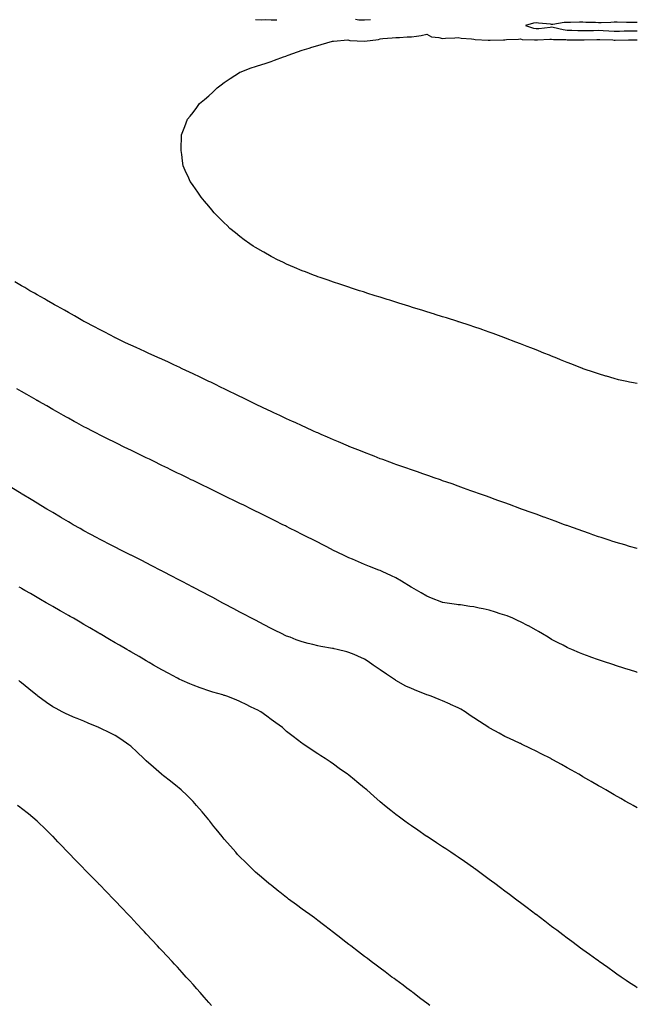
# Model space of a CAD drawing. Units: inches. Extents: x 989603 to 992243, y 7329578 to 7332218.
# Drawn here: x 991847 to 992243, y 7330004 to 7330636 of the extents above; entities that cross this region are included whole.
import ezdxf

# ---------------------------------------------------------------- set-up
doc = ezdxf.new("R2010")
doc.units = ezdxf.units.IN
doc.header["$MEASUREMENT"] = 0
doc.layers.add('Contour_98967329', color=7, linetype='Continuous', true_color=0xb674b5)

msp = doc.modelspace()

# ---------------------------------------------------------------- linework, layer by layer
at = {"layer": 'Contour_98967329'}
for points in [[(991998.05, 7330635.91, 3240), (992001.78, 7330635.65, 3240), (992004.2, 7330635.76, 3240), (992008.05, 7330635.55, 3240), (992011.84, 7330635.71, 3240)], [(992062.13, 7330636, 3240), (992064.29, 7330635.67, 3240), (992068.05, 7330635.53, 3240), (992071.95, 7330635.82, 3240)], [(992243, 7330633.88, 3240), (992240.03, 7330633.9, 3240), (992238.05, 7330633.93, 3240), (992236.03, 7330633.95, 3240), (992230.15, 7330634.02, 3240), (992228.05, 7330634.03, 3240), (992225.98, 7330633.99, 3240), (992219.86, 7330633.72, 3240), (992218.05, 7330633.68, 3240), (992216.15, 7330633.82, 3240), (992210.05, 7330633.92, 3240), (992208.05, 7330634.08, 3240), (992205.83, 7330634.14, 3240), (992200.06, 7330633.93, 3240), (992198.05, 7330633.99, 3240), (992196.03, 7330633.94, 3240), (992188.78, 7330632.65, 3240), (992188.05, 7330632.62, 3240), (992187.25, 7330632.72, 3240), (992179.56, 7330633.43, 3240), (992178.05, 7330633.63, 3240), (992176.44, 7330633.53, 3240), (992171.28, 7330631.92, 3240), (992176.4, 7330630.26, 3240), (992178.05, 7330630.01, 3240), (992179.83, 7330630.15, 3240), (992187.07, 7330630.95, 3240), (992188.05, 7330631.03, 3240), (992189.09, 7330630.88, 3240), (992195.49, 7330629.36, 3240), (992198.05, 7330629.06, 3240), (992200.99, 7330628.99, 3240), (992204.91, 7330628.78, 3240), (992208.05, 7330628.7, 3240), (992211.19, 7330628.77, 3240), (992215, 7330628.87, 3240), (992218.05, 7330628.94, 3240), (992221.18, 7330628.78, 3240), (992224.65, 7330628.53, 3240), (992228.05, 7330628.36, 3240), (992231.57, 7330628.4, 3240), (992234.6, 7330628.47, 3240), (992238.05, 7330628.52, 3240), (992241.42, 7330628.55, 3240), (992243, 7330628.57, 3240)], [(992243, 7330402.4, 3239), (992239.18, 7330403.05, 3239), (992238.05, 7330403.24, 3239), (992236.34, 7330403.63, 3239), (992231, 7330404.87, 3239), (992228.05, 7330405.56, 3239), (992223.18, 7330407.04, 3239), (992222.82, 7330407.15, 3239), (992218.05, 7330408.57, 3239), (992215.57, 7330409.44, 3239), (992208.36, 7330411.92, 3239), (992208.13, 7330412, 3239), (992208.05, 7330412.03, 3239), (992207.86, 7330412.11, 3239), (992200.97, 7330414.84, 3239), (992198.05, 7330416.01, 3239), (992193.81, 7330417.69, 3239), (992191.27, 7330418.7, 3239), (992188.05, 7330419.99, 3239), (992186.66, 7330420.53, 3239), (992183.12, 7330421.92, 3239), (992179.52, 7330423.39, 3239), (992178.05, 7330424, 3239), (992174.6, 7330425.37, 3239), (992172.38, 7330426.25, 3239), (992168.05, 7330427.94, 3239), (992165.17, 7330429.04, 3239), (992158.42, 7330431.55, 3239), (992158.05, 7330431.69, 3239), (992157.88, 7330431.75, 3239), (992157.4, 7330431.92, 3239), (992150.56, 7330434.43, 3239), (992148.05, 7330435.33, 3239), (992143.18, 7330437.05, 3239), (992142.79, 7330437.18, 3239), (992138.05, 7330438.79, 3239), (992135.71, 7330439.57, 3239), (992128.41, 7330441.92, 3239), (992128.14, 7330442.01, 3239), (992128.05, 7330442.04, 3239), (992127.87, 7330442.1, 3239), (992120.57, 7330444.44, 3239), (992118.05, 7330445.23, 3239), (992113.23, 7330446.74, 3239), (992112.96, 7330446.83, 3239), (992108.05, 7330448.31, 3239), (992105.32, 7330449.19, 3239), (992098.76, 7330451.21, 3239), (992098.05, 7330451.43, 3239), (992097.68, 7330451.54, 3239), (992096.45, 7330451.92, 3239), (992090.07, 7330453.94, 3239), (992088.05, 7330454.58, 3239), (992084.18, 7330455.79, 3239), (992082.46, 7330456.34, 3239), (992078.05, 7330457.73, 3239), (992074.88, 7330458.75, 3239), (992069.54, 7330460.43, 3239), (992068.05, 7330460.9, 3239), (992067.28, 7330461.14, 3239), (992064.81, 7330461.92, 3239), (992059.73, 7330463.6, 3239), (992058.05, 7330464.15, 3239), (992054.7, 7330465.27, 3239), (992052.23, 7330466.1, 3239), (992048.05, 7330467.51, 3239), (992044.77, 7330468.64, 3239), (992039.56, 7330470.41, 3239), (992038.05, 7330470.92, 3239), (992037.31, 7330471.18, 3239), (992035.23, 7330471.92, 3239), (992030.08, 7330473.95, 3239), (992028.05, 7330474.76, 3239), (992023.11, 7330476.86, 3239), (992023.03, 7330476.9, 3239), (992018.05, 7330479.04, 3239), (992016.06, 7330479.92, 3239), (992011.75, 7330481.92, 3239), (992009.33, 7330483.2, 3239), (992008.05, 7330483.88, 3239), (992003.42, 7330486.55, 3239), (992002.95, 7330486.82, 3239), (991998.05, 7330489.67, 3239), (991996.65, 7330490.52, 3239), (991994.47, 7330491.92, 3239), (991990.77, 7330494.65, 3239), (991988.05, 7330496.69, 3239), (991985.16, 7330499.03, 3239), (991981.61, 7330501.92, 3239), (991979.81, 7330503.68, 3239), (991978.05, 7330505.4, 3239), (991974.83, 7330508.7, 3239), (991971.64, 7330511.92, 3239), (991970.02, 7330513.89, 3239), (991968.05, 7330516.2, 3239), (991965.43, 7330519.3, 3239), (991963.19, 7330521.92, 3239), (991961.14, 7330525.01, 3239), (991958.05, 7330529.46, 3239), (991957.03, 7330530.9, 3239), (991956.28, 7330531.92, 3239), (991954.79, 7330535.18, 3239), (991953.71, 7330537.58, 3239), (991951.76, 7330541.92, 3239), (991951.35, 7330545.22, 3239), (991950.76, 7330549.21, 3239), (991950.36, 7330551.92, 3239), (991950.42, 7330554.29, 3239), (991950.52, 7330559.45, 3239), (991950.61, 7330561.92, 3239), (991952.23, 7330566.1, 3239), (991952.7, 7330567.27, 3239), (991954.53, 7330571.92, 3239), (991956.13, 7330573.84, 3239), (991958.05, 7330576.24, 3239), (991960.5, 7330579.47, 3239), (991962.24, 7330581.92, 3239), (991965.45, 7330584.52, 3239), (991968.05, 7330586.8, 3239), (991970.74, 7330589.23, 3239), (991973.47, 7330591.92, 3239), (991976.09, 7330593.89, 3239), (991978.05, 7330595.38, 3239), (991981.9, 7330598.07, 3239), (991987.72, 7330601.92, 3239), (991987.94, 7330602.03, 3239), (991988.05, 7330602.07, 3239), (991988.28, 7330602.15, 3239), (991995.24, 7330604.74, 3239), (991998.05, 7330605.63, 3239), (992002.78, 7330607.2, 3239), (992003.56, 7330607.42, 3239), (992008.05, 7330608.82, 3239), (992010.3, 7330609.68, 3239), (992016, 7330611.92, 3239), (992017.6, 7330612.36, 3239), (992018.05, 7330612.51, 3239), (992018.99, 7330612.86, 3239), (992024.98, 7330614.99, 3239), (992028.05, 7330616.22, 3239), (992032.43, 7330617.53, 3239), (992034.16, 7330618.03, 3239), (992038.05, 7330619.18, 3239), (992040.22, 7330619.76, 3239), (992047.47, 7330621.92, 3239), (992047.95, 7330622.02, 3239), (992048.05, 7330622.03, 3239), (992048.15, 7330622.02, 3239), (992057.28, 7330622.7, 3239), (992058.05, 7330622.65, 3239), (992058.57, 7330622.43, 3239), (992067.94, 7330621.92, 3239), (992068.05, 7330621.91, 3239), (992068.09, 7330621.92, 3239), (992076.91, 7330623.07, 3239), (992078.05, 7330623.41, 3239), (992079.7, 7330623.58, 3239), (992085.85, 7330624.12, 3239), (992088.05, 7330624.34, 3239), (992090.47, 7330624.34, 3239), (992095.35, 7330624.62, 3239), (992098.05, 7330624.62, 3239), (992101.36, 7330625.23, 3239), (992104.39, 7330625.59, 3239), (992108.05, 7330626.38, 3239), (992110.92, 7330624.8, 3239), (992115.66, 7330624.31, 3239), (992118.05, 7330623.58, 3239), (992119.88, 7330623.75, 3239), (992125.97, 7330624, 3239), (992128.05, 7330624.21, 3239), (992129.91, 7330623.78, 3239), (992136.57, 7330623.4, 3239), (992138.05, 7330623.15, 3239), (992139.09, 7330622.96, 3239), (992147.31, 7330622.66, 3239), (992148.05, 7330622.55, 3239), (992148.69, 7330622.56, 3239), (992157.14, 7330622.83, 3239), (992158.05, 7330622.85, 3239), (992159.04, 7330622.9, 3239), (992166.72, 7330623.24, 3239), (992168.05, 7330623.32, 3239), (992169.21, 7330623.08, 3239), (992177.13, 7330622.84, 3239), (992178.05, 7330622.7, 3239), (992178.9, 7330622.76, 3239), (992186.82, 7330623.16, 3239), (992188.05, 7330623.26, 3239), (992189.21, 7330623.09, 3239), (992197.06, 7330622.9, 3239), (992198.05, 7330622.78, 3239), (992198.9, 7330622.76, 3239), (992207.18, 7330622.79, 3239), (992208.05, 7330622.77, 3239), (992208.92, 7330622.79, 3239), (992217.05, 7330622.92, 3239), (992218.05, 7330622.94, 3239), (992219.02, 7330622.89, 3239), (992227.29, 7330622.68, 3239), (992228.05, 7330622.64, 3239), (992228.78, 7330622.65, 3239), (992237.28, 7330622.69, 3239), (992238.05, 7330622.7, 3239), (992238.84, 7330622.71, 3239), (992243, 7330622.72, 3239)], [(992243, 7330296.64, 3240), (992242.83, 7330296.69, 3240), (992238.05, 7330297.96, 3240), (992235.05, 7330298.92, 3240), (992229.46, 7330300.51, 3240), (992228.05, 7330300.94, 3240), (992227.32, 7330301.19, 3240), (992225, 7330301.92, 3240), (992219.8, 7330303.66, 3240), (992218.05, 7330304.24, 3240), (992214.45, 7330305.52, 3240), (992212.4, 7330306.27, 3240), (992208.05, 7330307.8, 3240), (992205.02, 7330308.89, 3240), (992198.97, 7330311.01, 3240), (992198.05, 7330311.33, 3240), (992197.62, 7330311.49, 3240), (992196.36, 7330311.92, 3240), (992190.31, 7330314.18, 3240), (992188.05, 7330314.98, 3240), (992183.21, 7330316.77, 3240), (992182.98, 7330316.85, 3240), (992178.05, 7330318.62, 3240), (992175.65, 7330319.51, 3240), (992168.71, 7330321.92, 3240), (992168.23, 7330322.1, 3240), (992168.05, 7330322.16, 3240), (992167.67, 7330322.31, 3240), (992160.94, 7330324.81, 3240), (992158.05, 7330325.85, 3240), (992153.61, 7330327.48, 3240), (992151.87, 7330328.11, 3240), (992148.05, 7330329.49, 3240), (992146.27, 7330330.14, 3240), (992141.14, 7330331.92, 3240), (992138.88, 7330332.75, 3240), (992138.05, 7330333.04, 3240), (992136.31, 7330333.66, 3240), (992131.53, 7330335.4, 3240), (992128.05, 7330336.63, 3240), (992124.16, 7330338.03, 3240), (992120.8, 7330339.17, 3240), (992118.05, 7330340.12, 3240), (992116.73, 7330340.6, 3240), (992112.78, 7330341.92, 3240), (992109.28, 7330343.15, 3240), (992108.05, 7330343.57, 3240), (992105.51, 7330344.46, 3240), (992101.91, 7330345.77, 3240), (992098.05, 7330347.07, 3240), (992094.51, 7330348.38, 3240), (992090.13, 7330349.84, 3240), (992088.05, 7330350.57, 3240), (992087.08, 7330350.96, 3240), (992084.36, 7330351.92, 3240), (992079.78, 7330353.65, 3240), (992078.05, 7330354.25, 3240), (992074.15, 7330355.82, 3240), (992072.6, 7330356.47, 3240), (992068.05, 7330358.17, 3240), (992065.42, 7330359.3, 3240), (992058.53, 7330361.92, 3240), (992058.19, 7330362.06, 3240), (992058.05, 7330362.11, 3240), (992057.72, 7330362.25, 3240), (992051.26, 7330365.13, 3240), (992048.05, 7330366.42, 3240), (992044.26, 7330368.13, 3240), (992040.15, 7330369.83, 3240), (992038.05, 7330370.72, 3240), (992037.23, 7330371.1, 3240), (992035.36, 7330371.92, 3240), (992030.37, 7330374.24, 3240), (992028.05, 7330375.23, 3240), (992023.51, 7330377.38, 3240), (992021.88, 7330378.1, 3240), (992018.05, 7330379.83, 3240), (992016.64, 7330380.51, 3240), (992013.6, 7330381.92, 3240), (992009.86, 7330383.72, 3240), (992008.05, 7330384.53, 3240), (992003.05, 7330386.92, 3240), (991998.05, 7330389.27, 3240), (991996.27, 7330390.14, 3240), (991992.52, 7330391.92, 3240), (991989.52, 7330393.39, 3240), (991988.05, 7330394.07, 3240), (991983.83, 7330396.14, 3240), (991982.79, 7330396.66, 3240), (991978.05, 7330398.94, 3240), (991976.05, 7330399.92, 3240), (991971.93, 7330401.92, 3240), (991969.33, 7330403.2, 3240), (991968.05, 7330403.81, 3240), (991964.38, 7330405.6, 3240), (991962.6, 7330406.47, 3240), (991958.05, 7330408.64, 3240), (991955.82, 7330409.69, 3240), (991951.08, 7330411.92, 3240), (991949.03, 7330412.9, 3240), (991948.05, 7330413.36, 3240), (991945.37, 7330414.59, 3240), (991942.2, 7330416.08, 3240), (991938.05, 7330417.98, 3240), (991935.34, 7330419.2, 3240), (991929.24, 7330421.92, 3240), (991928.43, 7330422.3, 3240), (991928.05, 7330422.48, 3240), (991927.01, 7330422.96, 3240), (991921.59, 7330425.47, 3240), (991918.05, 7330427.1, 3240), (991914.76, 7330428.62, 3240), (991908.31, 7330431.66, 3240), (991908.05, 7330431.78, 3240), (991907.95, 7330431.83, 3240), (991907.77, 7330431.92, 3240), (991901.38, 7330435.26, 3240), (991898.05, 7330436.97, 3240), (991894.83, 7330438.7, 3240), (991888.66, 7330441.92, 3240), (991888.26, 7330442.14, 3240), (991888.05, 7330442.26, 3240), (991887.26, 7330442.71, 3240), (991881.93, 7330445.79, 3240), (991878.05, 7330447.94, 3240), (991875.52, 7330449.39, 3240), (991870.89, 7330451.92, 3240), (991869.11, 7330452.98, 3240), (991868.05, 7330453.59, 3240), (991864.03, 7330455.94, 3240), (991862.8, 7330456.67, 3240), (991858.05, 7330459.31, 3240), (991856.41, 7330460.28, 3240), (991853.38, 7330461.92, 3240), (991850.08, 7330463.95, 3240), (991848.05, 7330465.11, 3240), (991843.79, 7330467.66, 3240)], [(992243, 7330217.2, 3241), (992242.66, 7330217.31, 3241), (992238.05, 7330218.83, 3241), (992235.71, 7330219.58, 3241), (992228.38, 7330221.92, 3241), (992228.13, 7330222, 3241), (992228.05, 7330222.03, 3241), (992227.89, 7330222.08, 3241), (992220.58, 7330224.45, 3241), (992218.05, 7330225.32, 3241), (992213.19, 7330227.05, 3241), (992212.75, 7330227.22, 3241), (992208.05, 7330228.95, 3241), (992205.93, 7330229.8, 3241), (992201.01, 7330231.92, 3241), (992198.96, 7330232.83, 3241), (992198.05, 7330233.26, 3241), (992195.34, 7330234.63, 3241), (992192.28, 7330236.15, 3241), (992188.05, 7330238.4, 3241), (992185.84, 7330239.71, 3241), (992182.27, 7330241.92, 3241), (992179.56, 7330243.44, 3241), (992178.05, 7330244.26, 3241), (992173.1, 7330246.97, 3241), (992172.89, 7330247.08, 3241), (992168.05, 7330249.61, 3241), (992166.5, 7330250.37, 3241), (992163.09, 7330251.92, 3241), (992159.51, 7330253.38, 3241), (992158.05, 7330253.93, 3241), (992155.11, 7330254.86, 3241), (992151.96, 7330255.83, 3241), (992148.05, 7330257.08, 3241), (992144.02, 7330257.89, 3241), (992141.47, 7330258.5, 3241), (992138.05, 7330259.24, 3241), (992135.64, 7330259.51, 3241), (992129.51, 7330260.46, 3241), (992128.05, 7330260.63, 3241), (992126.93, 7330260.8, 3241), (992119.53, 7330261.92, 3241), (992118.24, 7330262.11, 3241), (992118.05, 7330262.14, 3241), (992117.69, 7330262.28, 3241), (992111.01, 7330264.87, 3241), (992108.05, 7330266.01, 3241), (992104.39, 7330268.25, 3241), (992098.26, 7330271.71, 3241), (992098.05, 7330271.83, 3241), (992098, 7330271.87, 3241), (992097.92, 7330271.92, 3241), (992091.84, 7330275.71, 3241), (992088.05, 7330277.83, 3241), (992085.31, 7330279.17, 3241), (992079.29, 7330281.92, 3241), (992078.44, 7330282.32, 3241), (992078.05, 7330282.49, 3241), (992077.1, 7330282.87, 3241), (992071.28, 7330285.15, 3241), (992068.05, 7330286.49, 3241), (992064.17, 7330288.04, 3241), (992060.22, 7330289.75, 3241), (992058.05, 7330290.67, 3241), (992057.18, 7330291.06, 3241), (992055.36, 7330291.92, 3241), (992050.43, 7330294.3, 3241), (992048.05, 7330295.47, 3241), (992043.78, 7330297.66, 3241), (992040.75, 7330299.22, 3241), (992038.05, 7330300.61, 3241), (992037.19, 7330301.06, 3241), (992035.52, 7330301.92, 3241), (992030.56, 7330304.42, 3241), (992028.05, 7330305.69, 3241), (992023.91, 7330307.78, 3241), (992020.43, 7330309.54, 3241), (992018.05, 7330310.74, 3241), (992017.27, 7330311.14, 3241), (992015.72, 7330311.92, 3241), (992010.6, 7330314.46, 3241), (992008.05, 7330315.73, 3241), (992003.91, 7330317.78, 3241), (992000.52, 7330319.45, 3241), (991998.05, 7330320.67, 3241), (991997.21, 7330321.08, 3241), (991995.5, 7330321.92, 3241), (991990.5, 7330324.37, 3241), (991988.05, 7330325.57, 3241), (991983.78, 7330327.65, 3241), (991980.93, 7330329.03, 3241), (991978.05, 7330330.45, 3241), (991977.06, 7330330.93, 3241), (991975.01, 7330331.92, 3241), (991970.33, 7330334.2, 3241), (991968.05, 7330335.31, 3241), (991963.61, 7330337.48, 3241), (991961.45, 7330338.52, 3241), (991958.05, 7330340.18, 3241), (991956.88, 7330340.75, 3241), (991954.47, 7330341.92, 3241), (991950.16, 7330344.03, 3241), (991948.05, 7330345.06, 3241), (991943.45, 7330347.32, 3241), (991941.91, 7330348.07, 3241), (991938.05, 7330349.93, 3241), (991936.71, 7330350.58, 3241), (991933.95, 7330351.92, 3241), (991929.99, 7330353.86, 3241), (991928.05, 7330354.81, 3241), (991923.27, 7330357.14, 3241), (991922.41, 7330357.56, 3241), (991918.05, 7330359.69, 3241), (991916.56, 7330360.43, 3241), (991913.51, 7330361.92, 3241), (991909.84, 7330363.7, 3241), (991908.05, 7330364.57, 3241), (991903.16, 7330367.03, 3241), (991902.73, 7330367.24, 3241), (991898.05, 7330369.58, 3241), (991896.52, 7330370.39, 3241), (991893.58, 7330371.92, 3241), (991889.92, 7330373.8, 3241), (991888.05, 7330374.75, 3241), (991883.42, 7330377.29, 3241), (991881.81, 7330378.16, 3241), (991878.05, 7330380.2, 3241), (991876.95, 7330380.82, 3241), (991874.99, 7330381.92, 3241), (991870.54, 7330384.41, 3241), (991868.05, 7330385.79, 3241), (991864.15, 7330388.02, 3241), (991859.03, 7330390.94, 3241), (991858.05, 7330391.5, 3241), (991857.79, 7330391.65, 3241), (991857.32, 7330391.92, 3241), (991851.44, 7330395.31, 3241), (991848.05, 7330397.26, 3241), (991845.09, 7330398.96, 3241)], [(992243, 7330130.43, 3242), (992240.31, 7330131.92, 3242), (992238.84, 7330132.71, 3242), (992238.05, 7330133.14, 3242), (992235.23, 7330134.74, 3242), (992232.44, 7330136.32, 3242), (992228.05, 7330138.78, 3242), (992226.07, 7330139.94, 3242), (992222.7, 7330141.92, 3242), (992219.72, 7330143.59, 3242), (992218.05, 7330144.5, 3242), (992213.38, 7330147.25, 3242), (992211.8, 7330148.17, 3242), (992208.05, 7330150.36, 3242), (992207.09, 7330150.96, 3242), (992205.51, 7330151.92, 3242), (992200.72, 7330154.59, 3242), (992198.05, 7330156.02, 3242), (992194.3, 7330158.17, 3242), (992188.72, 7330161.25, 3242), (992188.05, 7330161.62, 3242), (992187.86, 7330161.73, 3242), (992187.54, 7330161.92, 3242), (992181.23, 7330165.1, 3242), (992178.05, 7330166.62, 3242), (992174.52, 7330168.39, 3242), (992168.73, 7330171.24, 3242), (992168.05, 7330171.57, 3242), (992167.83, 7330171.7, 3242), (992167.4, 7330171.92, 3242), (992161, 7330174.87, 3242), (992158.05, 7330176.22, 3242), (992154.32, 7330178.19, 3242), (992148.41, 7330181.56, 3242), (992148.05, 7330181.76, 3242), (992147.95, 7330181.82, 3242), (992147.82, 7330181.92, 3242), (992141.79, 7330185.66, 3242), (992138.05, 7330188.11, 3242), (992135.77, 7330189.64, 3242), (992132.53, 7330191.92, 3242), (992129.72, 7330193.59, 3242), (992128.05, 7330194.5, 3242), (992123.24, 7330196.74, 3242), (992122.98, 7330196.86, 3242), (992118.05, 7330199.04, 3242), (992116, 7330199.87, 3242), (992110.74, 7330201.92, 3242), (992108.75, 7330202.62, 3242), (992108.05, 7330202.86, 3242), (992106.48, 7330203.49, 3242), (992101.53, 7330205.4, 3242), (992098.05, 7330206.85, 3242), (992094.6, 7330208.47, 3242), (992088.2, 7330211.92, 3242), (992088.1, 7330211.97, 3242), (992088.05, 7330212.01, 3242), (992087.79, 7330212.19, 3242), (992082.1, 7330215.98, 3242), (992078.05, 7330218.89, 3242), (992076.23, 7330220.1, 3242), (992073.58, 7330221.92, 3242), (992070.32, 7330224.19, 3242), (992068.05, 7330225.67, 3242), (992063.78, 7330227.65, 3242), (992061.3, 7330228.67, 3242), (992058.05, 7330230.08, 3242), (992056.59, 7330230.47, 3242), (992050.4, 7330231.92, 3242), (992048.5, 7330232.37, 3242), (992048.05, 7330232.47, 3242), (992047.38, 7330232.6, 3242), (992040.03, 7330233.9, 3242), (992038.05, 7330234.29, 3242), (992034.88, 7330235.09, 3242), (992031.9, 7330235.77, 3242), (992028.05, 7330236.81, 3242), (992024.27, 7330238.14, 3242), (992020.24, 7330239.73, 3242), (992018.05, 7330240.55, 3242), (992017.1, 7330240.97, 3242), (992015.1, 7330241.92, 3242), (992010.36, 7330244.23, 3242), (992008.05, 7330245.39, 3242), (992003.75, 7330247.62, 3242), (992000.78, 7330249.18, 3242), (991998.05, 7330250.62, 3242), (991997.2, 7330251.07, 3242), (991995.6, 7330251.92, 3242), (991990.68, 7330254.55, 3242), (991988.05, 7330255.94, 3242), (991984.15, 7330258.02, 3242), (991978.05, 7330261.24, 3242), (991977.61, 7330261.48, 3242), (991976.77, 7330261.92, 3242), (991971.06, 7330264.93, 3242), (991968.05, 7330266.53, 3242), (991964.52, 7330268.4, 3242), (991958.24, 7330271.73, 3242), (991958.05, 7330271.83, 3242), (991957.99, 7330271.86, 3242), (991957.88, 7330271.92, 3242), (991951.44, 7330275.31, 3242), (991948.05, 7330277.08, 3242), (991944.87, 7330278.74, 3242), (991938.74, 7330281.92, 3242), (991938.28, 7330282.15, 3242), (991938.05, 7330282.28, 3242), (991937.32, 7330282.65, 3242), (991931.69, 7330285.56, 3242), (991928.05, 7330287.42, 3242), (991925.08, 7330288.95, 3242), (991919.18, 7330291.92, 3242), (991918.43, 7330292.3, 3242), (991918.05, 7330292.48, 3242), (991916.92, 7330293.05, 3242), (991911.78, 7330295.65, 3242), (991908.05, 7330297.5, 3242), (991905.14, 7330299.01, 3242), (991899.4, 7330301.92, 3242), (991898.51, 7330302.37, 3242), (991898.05, 7330302.61, 3242), (991896.58, 7330303.4, 3242), (991892, 7330305.87, 3242), (991888.05, 7330307.99, 3242), (991885.56, 7330309.43, 3242), (991881.17, 7330311.92, 3242), (991879.18, 7330313.06, 3242), (991878.05, 7330313.71, 3242), (991873.59, 7330316.39, 3242), (991872.91, 7330316.79, 3242), (991868.05, 7330319.68, 3242), (991866.65, 7330320.53, 3242), (991864.34, 7330321.92, 3242), (991860.42, 7330324.29, 3242), (991858.05, 7330325.73, 3242), (991854.19, 7330328.07, 3242), (991848.42, 7330331.55, 3242), (991848.05, 7330331.77, 3242), (991847.96, 7330331.83, 3242), (991847.81, 7330331.92, 3242), (991841.73, 7330335.6, 3242)], [(992243, 7330015, 3243), (992241.88, 7330015.74, 3243), (992238.05, 7330018.25, 3243), (992235.88, 7330019.76, 3243), (992232.73, 7330021.92, 3243), (992229.95, 7330023.82, 3243), (992228.05, 7330025.12, 3243), (992224.09, 7330027.95, 3243), (992218.48, 7330031.92, 3243), (992218.05, 7330032.22, 3243), (992216.95, 7330033.02, 3243), (992212.43, 7330036.3, 3243), (992208.05, 7330039.44, 3243), (992206.63, 7330040.5, 3243), (992204.7, 7330041.92, 3243), (992200.89, 7330044.76, 3243), (992198.05, 7330046.85, 3243), (992195.17, 7330049.03, 3243), (992191.31, 7330051.92, 3243), (992189.45, 7330053.32, 3243), (992188.05, 7330054.36, 3243), (992183.75, 7330057.62, 3243), (992178.09, 7330061.92, 3243), (992178.05, 7330061.94, 3243), (992177.94, 7330062.03, 3243), (992172.37, 7330066.24, 3243), (992168.05, 7330069.49, 3243), (992166.66, 7330070.54, 3243), (992164.84, 7330071.92, 3243), (992160.97, 7330074.84, 3243), (992158.05, 7330077.05, 3243), (992155.27, 7330079.14, 3243), (992151.51, 7330081.92, 3243), (992149.51, 7330083.38, 3243), (992148.05, 7330084.47, 3243), (992143.75, 7330087.62, 3243), (992138.54, 7330091.43, 3243), (992138.05, 7330091.79, 3243), (992137.97, 7330091.84, 3243), (992137.86, 7330091.92, 3243), (992132.09, 7330095.97, 3243), (992128.05, 7330098.77, 3243), (992126.17, 7330100.04, 3243), (992123.38, 7330101.92, 3243), (992120.18, 7330104.05, 3243), (992118.05, 7330105.46, 3243), (992114.16, 7330108.03, 3243), (992108.25, 7330111.92, 3243), (992108.13, 7330112, 3243), (992108.05, 7330112.05, 3243), (992107.65, 7330112.32, 3243), (992102.18, 7330116.05, 3243), (992098.05, 7330118.85, 3243), (992096.27, 7330120.14, 3243), (992093.84, 7330121.92, 3243), (992090.49, 7330124.36, 3243), (992088.05, 7330126.16, 3243), (992084.85, 7330128.72, 3243), (992080.92, 7330131.92, 3243), (992079.35, 7330133.21, 3243), (992078.05, 7330134.29, 3243), (992073.98, 7330137.84, 3243), (992069.4, 7330141.92, 3243), (992068.67, 7330142.55, 3243), (992068.05, 7330143.09, 3243), (992063.19, 7330147.06, 3243), (992061.66, 7330148.31, 3243), (992058.05, 7330151.27, 3243), (992057.67, 7330151.54, 3243), (992057.15, 7330151.92, 3243), (992051.82, 7330155.69, 3243), (992048.05, 7330158.45, 3243), (992045.94, 7330159.81, 3243), (992042.75, 7330161.92, 3243), (992039.91, 7330163.78, 3243), (992038.05, 7330165.07, 3243), (992033.9, 7330167.77, 3243), (992028.54, 7330171.43, 3243), (992028.05, 7330171.76, 3243), (992027.95, 7330171.83, 3243), (992027.83, 7330171.92, 3243), (992022.21, 7330176.08, 3243), (992018.05, 7330179.35, 3243), (992016.72, 7330180.59, 3243), (992015.34, 7330181.92, 3243), (992011.08, 7330184.95, 3243), (992008.05, 7330187.03, 3243), (992005.3, 7330189.16, 3243), (992001.55, 7330191.92, 3243), (991999.25, 7330193.12, 3243), (991998.05, 7330193.7, 3243), (991994.54, 7330195.43, 3243), (991992.56, 7330196.43, 3243), (991988.05, 7330198.55, 3243), (991985.69, 7330199.56, 3243), (991979.77, 7330201.92, 3243), (991978.48, 7330202.34, 3243), (991978.05, 7330202.49, 3243), (991977.23, 7330202.74, 3243), (991970.77, 7330204.64, 3243), (991968.05, 7330205.5, 3243), (991963.24, 7330207.11, 3243), (991962.65, 7330207.32, 3243), (991958.05, 7330208.93, 3243), (991955.93, 7330209.8, 3243), (991951.15, 7330211.92, 3243), (991949.06, 7330212.93, 3243), (991948.05, 7330213.42, 3243), (991944.77, 7330215.21, 3243), (991942.54, 7330216.42, 3243), (991938.05, 7330218.86, 3243), (991936.11, 7330219.98, 3243), (991932.7, 7330221.92, 3243), (991929.78, 7330223.64, 3243), (991928.05, 7330224.63, 3243), (991923.44, 7330227.31, 3243), (991921.59, 7330228.38, 3243), (991918.05, 7330230.42, 3243), (991917.09, 7330230.97, 3243), (991915.46, 7330231.92, 3243), (991910.79, 7330234.66, 3243), (991908.05, 7330236.25, 3243), (991904.47, 7330238.33, 3243), (991898.37, 7330241.92, 3243), (991898.17, 7330242.04, 3243), (991898.05, 7330242.11, 3243), (991897.59, 7330242.37, 3243), (991891.85, 7330245.72, 3243), (991888.05, 7330247.95, 3243), (991885.54, 7330249.41, 3243), (991881.24, 7330251.92, 3243), (991879.22, 7330253.09, 3243), (991878.05, 7330253.77, 3243), (991873.71, 7330256.26, 3243), (991872.87, 7330256.74, 3243), (991868.05, 7330259.53, 3243), (991866.53, 7330260.4, 3243), (991863.9, 7330261.92, 3243), (991860.18, 7330264.05, 3243), (991858.05, 7330265.27, 3243), (991853.82, 7330267.7, 3243), (991850.17, 7330269.81, 3243), (991848.05, 7330271.02, 3243), (991847.47, 7330271.35, 3243), (991846.49, 7330271.92, 3243)], [(992109.83, 7330003.7, 3244), (992108.05, 7330005.06, 3244), (992104.16, 7330008.03, 3244), (992099.06, 7330011.92, 3244), (992098.48, 7330012.35, 3244), (992098.05, 7330012.67, 3244), (992095.13, 7330014.84, 3244), (992092.75, 7330016.62, 3244), (992088.05, 7330020.11, 3244), (992087.01, 7330020.88, 3244), (992085.64, 7330021.92, 3244), (992081.28, 7330025.15, 3244), (992078.05, 7330027.56, 3244), (992075.57, 7330029.44, 3244), (992072.3, 7330031.92, 3244), (992069.89, 7330033.75, 3244), (992068.05, 7330035.12, 3244), (992064.21, 7330038.08, 3244), (992059.21, 7330041.92, 3244), (992058.56, 7330042.43, 3244), (992058.05, 7330042.82, 3244), (992054.18, 7330045.78, 3244), (992052.9, 7330046.77, 3244), (992048.05, 7330050.56, 3244), (992047.28, 7330051.15, 3244), (992046.26, 7330051.92, 3244), (992041.6, 7330055.47, 3244), (992038.05, 7330058.17, 3244), (992035.89, 7330059.76, 3244), (992032.94, 7330061.92, 3244), (992030.12, 7330063.99, 3244), (992028.05, 7330065.48, 3244), (992024.35, 7330068.22, 3244), (992019.3, 7330071.92, 3244), (992018.58, 7330072.45, 3244), (992018.05, 7330072.83, 3244), (992013.67, 7330076.3, 3244), (992012.98, 7330076.85, 3244), (992008.05, 7330080.72, 3244), (992007.41, 7330081.28, 3244), (992006.66, 7330081.92, 3244), (992002.01, 7330085.87, 3244), (991998.05, 7330089.2, 3244), (991996.66, 7330090.54, 3244), (991995.26, 7330091.92, 3244), (991991.6, 7330095.47, 3244), (991988.05, 7330098.98, 3244), (991986.64, 7330100.52, 3244), (991985.4, 7330101.92, 3244), (991981.97, 7330105.84, 3244), (991978.05, 7330110.38, 3244), (991977.37, 7330111.23, 3244), (991976.81, 7330111.92, 3244), (991972.88, 7330116.75, 3244), (991971.46, 7330118.51, 3244), (991968.69, 7330121.92, 3244), (991968.4, 7330122.27, 3244), (991968.05, 7330122.69, 3244), (991963.87, 7330127.74, 3244), (991960.34, 7330131.92, 3244), (991959.26, 7330133.13, 3244), (991958.05, 7330134.39, 3244), (991954.32, 7330138.19, 3244), (991950.35, 7330141.92, 3244), (991949.1, 7330142.97, 3244), (991948.05, 7330143.78, 3244), (991943.53, 7330147.4, 3244), (991939.15, 7330150.82, 3244), (991938.05, 7330151.68, 3244), (991937.91, 7330151.79, 3244), (991937.77, 7330151.92, 3244), (991932.57, 7330156.44, 3244), (991928.05, 7330160.55, 3244), (991927.33, 7330161.2, 3244), (991926.56, 7330161.92, 3244), (991922.19, 7330166.07, 3244), (991918.05, 7330169.91, 3244), (991916.9, 7330170.77, 3244), (991915.36, 7330171.92, 3244), (991911.01, 7330174.88, 3244), (991908.05, 7330176.79, 3244), (991904.64, 7330178.51, 3244), (991898.46, 7330181.51, 3244), (991898.05, 7330181.71, 3244), (991897.9, 7330181.78, 3244), (991897.58, 7330181.92, 3244), (991890.83, 7330184.7, 3244), (991888.05, 7330185.86, 3244), (991883.74, 7330187.61, 3244), (991881.35, 7330188.61, 3244), (991878.05, 7330189.97, 3244), (991876.72, 7330190.59, 3244), (991874.09, 7330191.92, 3244), (991870.12, 7330194, 3244), (991868.05, 7330195.21, 3244), (991864.03, 7330197.89, 3244), (991858.57, 7330201.92, 3244), (991858.27, 7330202.14, 3244), (991858.05, 7330202.31, 3244), (991856.01, 7330203.96, 3244), (991852.74, 7330206.61, 3244), (991848.05, 7330210.44, 3244), (991847.24, 7330211.11, 3244), (991846.25, 7330211.92, 3244)], [(991969.8, 7330003.67, 3245), (991968.05, 7330005.68, 3245), (991965.12, 7330008.99, 3245), (991962.64, 7330011.92, 3245), (991960.45, 7330014.32, 3245), (991958.05, 7330017.05, 3245), (991955.73, 7330019.6, 3245), (991953.69, 7330021.92, 3245), (991951, 7330024.86, 3245), (991948.05, 7330028.17, 3245), (991946.23, 7330030.11, 3245), (991944.56, 7330031.92, 3245), (991941.41, 7330035.28, 3245), (991938.05, 7330038.97, 3245), (991936.61, 7330040.48, 3245), (991935.27, 7330041.92, 3245), (991931.75, 7330045.62, 3245), (991928.05, 7330049.61, 3245), (991926.92, 7330050.79, 3245), (991925.85, 7330051.92, 3245), (991922.05, 7330055.92, 3245), (991918.05, 7330060.22, 3245), (991917.22, 7330061.09, 3245), (991916.44, 7330061.92, 3245), (991912.36, 7330066.22, 3245), (991908.05, 7330070.78, 3245), (991907.49, 7330071.37, 3245), (991906.98, 7330071.92, 3245), (991902.6, 7330076.47, 3245), (991898.05, 7330081.17, 3245), (991897.69, 7330081.55, 3245), (991897.34, 7330081.92, 3245), (991892.74, 7330086.61, 3245), (991888.05, 7330091.3, 3245), (991887.75, 7330091.62, 3245), (991887.46, 7330091.92, 3245), (991882.83, 7330096.7, 3245), (991878.05, 7330101.56, 3245), (991877.87, 7330101.75, 3245), (991877.72, 7330101.92, 3245), (991873.01, 7330106.88, 3245), (991871.38, 7330108.59, 3245), (991868.22, 7330111.92, 3245), (991868.13, 7330112, 3245), (991863.13, 7330117, 3245), (991858.76, 7330121.21, 3245), (991858.05, 7330121.9, 3245), (991858.02, 7330121.92, 3245), (991852.57, 7330126.44, 3245), (991848.05, 7330129.97, 3245), (991846.95, 7330130.82, 3245), (991845.49, 7330131.92, 3245)]]:
    msp.add_polyline3d(points, dxfattribs=at)

doc.saveas('drawing.dxf')
